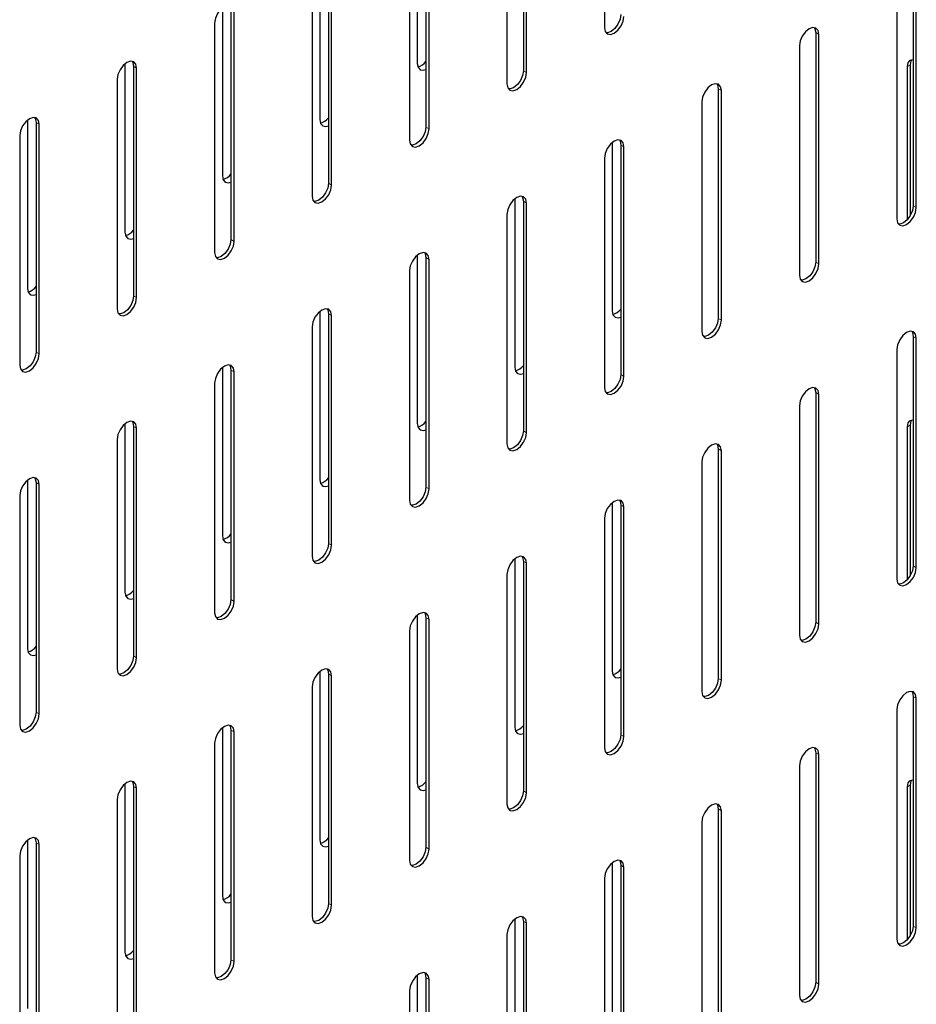
# Model space of a CAD drawing. Units: millimetres. Extents: x 0 to 210, y 0 to 297.
# Drawn here: x 178 to 186, y 107 to 115 of the extents above; entities that cross this region are included whole.
import ezdxf

# ---------------------------------------------------------------- set-up
doc = ezdxf.new("R2010")
doc.units = ezdxf.units.MM

msp = doc.modelspace()

# ---------------------------------------------------------------- linework, layer by layer
at = {"color": 7, "linetype": 'Continuous', "lineweight": 25}
for p, q in [((182.80957, 117.48638), (182.80957, 115.4042)), ((182.07418, 117.09451), (182.07418, 115.01233)), ((182.10246, 114.996), (182.10246, 117.07818)), ((181.92568, 116.97613), (181.92568, 114.89395)), ((181.11251, 116.6067), (181.11251, 115.07963)), ((181.19029, 116.58425), (181.19029, 114.50207)), ((181.21858, 114.48574), (181.21858, 116.56792)), ((181.0418, 116.46587), (181.0418, 114.38369)), ((180.22863, 116.09644), (180.22863, 114.56938)), ((180.30641, 116.074), (180.30641, 113.99182)), ((180.33469, 113.97549), (180.33469, 116.05767)), ((180.15792, 115.95562), (180.15792, 113.87344)), ((185.60971, 115.86936), (185.60971, 113.78718)), ((185.63799, 113.77086), (185.63799, 115.85303)), ((185.46122, 115.75098), (185.46122, 113.6688)), ((179.34474, 115.58619), (179.34474, 114.05912)), ((179.42253, 115.56374), (179.42253, 113.48156)), ((179.45081, 113.46523), (179.45081, 115.54741)), ((179.27403, 115.44536), (179.27403, 113.36318)), ((184.72583, 115.35911), (184.72583, 113.27693)), ((184.75411, 113.2606), (184.75411, 115.34278)), ((184.57733, 115.24073), (184.57733, 113.15855)), ((178.46086, 115.07593), (178.46086, 113.54887)), ((178.53864, 115.05349), (178.53864, 112.97131)), ((178.56693, 112.95498), (178.56693, 115.03716)), ((185.55668, 113.66302), (185.55668, 115.05038)), ((185.58496, 113.70206), (185.58496, 115.06671)), ((178.39015, 114.93511), (178.39015, 112.85293)), ((183.84194, 114.84885), (183.84194, 112.76667)), ((183.87023, 112.75035), (183.87023, 114.83252)), ((183.69345, 114.73047), (183.69345, 112.64829)), ((177.57698, 114.56568), (177.57698, 113.03861)), ((177.65476, 114.54323), (177.65476, 112.46105)), ((177.68304, 112.44472), (177.68304, 114.5269)), ((177.50627, 114.42485), (177.50627, 112.34267)), ((182.88028, 114.36104), (182.88028, 112.83398)), ((182.95806, 114.3386), (182.95806, 112.25642)), ((182.98634, 112.24009), (182.98634, 114.32227)), ((182.80957, 114.22022), (182.80957, 112.13804)), ((181.99639, 113.85079), (181.99639, 112.32373)), ((182.07418, 113.82834), (182.07418, 111.74616)), ((182.10246, 111.72984), (182.10246, 113.81201)), ((181.92568, 113.70996), (181.92568, 111.62778)), ((181.11251, 113.34053), (181.11251, 111.81347)), ((181.19029, 113.31809), (181.19029, 111.23591)), ((181.21858, 111.21958), (181.21858, 113.30176)), ((181.0418, 113.19971), (181.0418, 111.11753)), ((180.22863, 112.83028), (180.22863, 111.30322)), ((180.30641, 112.80783), (180.30641, 110.72565)), ((180.33469, 110.70933), (180.33469, 112.7915)), ((180.15792, 112.68945), (180.15792, 110.60727)), ((185.60971, 112.6032), (185.60971, 110.52102)), ((185.63799, 110.50469), (185.63799, 112.58687)), ((185.46122, 112.48482), (185.46122, 110.40264)), ((179.34474, 112.32002), (179.34474, 110.79296)), ((179.42253, 112.29758), (179.42253, 110.2154)), ((179.45081, 110.19907), (179.45081, 112.28125)), ((179.27403, 112.1792), (179.27403, 110.09702)), ((184.72583, 112.09294), (184.72583, 110.01077)), ((184.75411, 109.99444), (184.75411, 112.07662)), ((184.57733, 111.97457), (184.57733, 109.89239)), ((178.46086, 111.80977), (178.46086, 110.28271)), ((178.53864, 111.78732), (178.53864, 109.70514)), ((178.56693, 109.68882), (178.56693, 111.77099)), ((185.55668, 110.39686), (185.55668, 111.78422)), ((185.58496, 110.4359), (185.58496, 111.80055)), ((178.39015, 111.66894), (178.39015, 109.58676)), ((183.84194, 111.58269), (183.84194, 109.50051)), ((183.87023, 109.48418), (183.87023, 111.56636)), ((183.69345, 111.46431), (183.69345, 109.38213)), ((177.57698, 111.29951), (177.57698, 109.77245)), ((177.65476, 111.27707), (177.65476, 109.19489)), ((177.68304, 109.17856), (177.68304, 111.26074)), ((177.50627, 111.15869), (177.50627, 109.07651)), ((182.88028, 111.09488), (182.88028, 109.56782)), ((182.95806, 111.07243), (182.95806, 108.99026)), ((182.98634, 108.97393), (182.98634, 111.05611)), ((182.80957, 110.95406), (182.80957, 108.87188)), ((181.99639, 110.58463), (181.99639, 109.05756)), ((182.07418, 110.56218), (182.07418, 108.48)), ((182.10246, 108.46367), (182.10246, 110.54585)), ((181.92568, 110.4438), (181.92568, 108.36162)), ((181.11251, 110.07437), (181.11251, 108.54731)), ((181.19029, 110.05192), (181.19029, 107.96975)), ((181.21858, 107.95342), (181.21858, 110.0356)), ((181.0418, 109.93355), (181.0418, 107.85137)), ((180.22863, 109.56412), (180.22863, 108.03705)), ((180.30641, 109.54167), (180.30641, 107.45949)), ((180.33469, 107.44316), (180.33469, 109.52534)), ((180.15792, 109.42329), (180.15792, 107.34111)), ((185.60971, 109.33704), (185.60971, 107.25486)), ((185.63799, 107.23853), (185.63799, 109.32071)), ((185.46122, 109.21866), (185.46122, 107.13648)), ((179.34474, 109.05386), (179.34474, 107.5268)), ((179.42253, 109.03141), (179.42253, 106.94924)), ((179.45081, 106.93291), (179.45081, 109.01509)), ((179.27403, 108.91303), (179.27403, 106.83086)), ((184.72583, 108.82678), (184.72583, 106.7446)), ((184.75411, 106.72827), (184.75411, 108.81045)), ((184.57733, 108.7084), (184.57733, 106.62622)), ((178.46086, 108.54361), (178.46086, 107.01654)), ((178.53864, 108.52116), (178.53864, 106.43898)), ((185.55668, 107.1307), (185.55668, 108.51806)), ((185.58496, 107.16974), (185.58496, 108.53438)), ((178.56693, 106.42265), (178.56693, 108.50483)), ((178.39015, 108.40278), (178.39015, 106.3206)), ((183.84194, 108.31653), (183.84194, 106.23435)), ((183.87023, 106.21802), (183.87023, 108.3002)), ((183.69345, 108.19815), (183.69345, 106.11597)), ((177.57698, 108.03335), (177.57698, 106.50629)), ((177.65476, 108.0109), (177.65476, 105.92872)), ((177.68304, 105.9124), (177.68304, 107.99458)), ((177.50627, 107.89252), (177.50627, 105.81035)), ((182.88028, 107.82872), (182.88028, 106.30165)), ((182.95806, 107.80627), (182.95806, 105.72409)), ((182.98634, 105.70776), (182.98634, 107.78994)), ((182.80957, 107.68789), (182.80957, 105.60571)), ((181.99639, 107.31846), (181.99639, 105.7914)), ((182.07418, 107.29602), (182.07418, 105.21384)), ((182.10246, 105.19751), (182.10246, 107.27969)), ((181.92568, 107.17764), (181.92568, 105.09546)), ((181.11251, 106.80821), (181.11251, 105.28114)), ((181.19029, 106.78576), (181.19029, 104.70358)), ((181.21858, 104.68725), (181.21858, 106.76943)), ((181.0418, 106.66738), (181.0418, 104.5852))]:
    msp.add_line(p, q, dxfattribs=at)
at = {"color": 8, "linetype": 'Continuous', "lineweight": 18}
for p, q in [((184.72583, 115.35911), (184.75411, 115.34278)), ((178.53864, 115.05349), (178.56693, 115.03716)), ((185.58496, 115.06671), (185.55668, 115.05038)), ((182.07418, 115.01233), (182.10246, 114.996)), ((183.84194, 114.84885), (183.87023, 114.83252)), ((177.65476, 114.54323), (177.68304, 114.5269)), ((181.19029, 114.50207), (181.21858, 114.48574)), ((182.95806, 114.3386), (182.98634, 114.32227)), ((180.30641, 113.99182), (180.33469, 113.97549)), ((182.07418, 113.82834), (182.10246, 113.81201)), ((185.60971, 113.78718), (185.63799, 113.77086)), ((179.42253, 113.48156), (179.45081, 113.46523)), ((181.19029, 113.31809), (181.21858, 113.30176)), ((184.72583, 113.27693), (184.75411, 113.2606)), ((178.53864, 112.97131), (178.56693, 112.95498)), ((180.30641, 112.80783), (180.33469, 112.7915)), ((183.84194, 112.76667), (183.87023, 112.75035)), ((185.60971, 112.6032), (185.63799, 112.58687)), ((177.65476, 112.46105), (177.68304, 112.44472)), ((179.42253, 112.29758), (179.45081, 112.28125)), ((182.95806, 112.25642), (182.98634, 112.24009)), ((184.72583, 112.09294), (184.75411, 112.07662)), ((178.53864, 111.78732), (178.56693, 111.77099)), ((182.07418, 111.74616), (182.10246, 111.72984)), ((185.58496, 111.80055), (185.55668, 111.78422)), ((183.84194, 111.58269), (183.87023, 111.56636)), ((177.65476, 111.27707), (177.68304, 111.26074)), ((181.19029, 111.23591), (181.21858, 111.21958)), ((182.95806, 111.07243), (182.98634, 111.05611)), ((180.30641, 110.72565), (180.33469, 110.70933)), ((182.07418, 110.56218), (182.10246, 110.54585)), ((185.60971, 110.52102), (185.63799, 110.50469)), ((179.42253, 110.2154), (179.45081, 110.19907)), ((181.19029, 110.05192), (181.21858, 110.0356)), ((184.72583, 110.01077), (184.75411, 109.99444)), ((178.53864, 109.70514), (178.56693, 109.68882)), ((180.30641, 109.54167), (180.33469, 109.52534)), ((183.84194, 109.50051), (183.87023, 109.48418)), ((185.60971, 109.33704), (185.63799, 109.32071)), ((177.65476, 109.19489), (177.68304, 109.17856)), ((179.42253, 109.03141), (179.45081, 109.01509)), ((182.95806, 108.99026), (182.98634, 108.97393)), ((184.72583, 108.82678), (184.75411, 108.81045)), ((178.53864, 108.52116), (178.56693, 108.50483)), ((185.58496, 108.53438), (185.55668, 108.51806)), ((182.07418, 108.48), (182.10246, 108.46367)), ((183.84194, 108.31653), (183.87023, 108.3002)), ((177.65476, 108.0109), (177.68304, 107.99458)), ((181.19029, 107.96975), (181.21858, 107.95342)), ((182.95806, 107.80627), (182.98634, 107.78994)), ((180.30641, 107.45949), (180.33469, 107.44316)), ((182.07418, 107.29602), (182.10246, 107.27969)), ((185.60971, 107.25486), (185.63799, 107.23853)), ((179.42253, 106.94924), (179.45081, 106.93291)), ((181.19029, 106.78576), (181.21858, 106.76943)), ((184.72583, 106.7446), (184.75411, 106.72827))]:
    msp.add_line(p, q, dxfattribs=at)
at = {"color": 7, "linetype": 'Continuous', "lineweight": 25, "flags": 128}
for points in [[(179.45081, 115.54741), (179.44408, 115.58259), (179.42492, 115.60464), (179.39625, 115.61021), (179.36242, 115.59845), (179.3286, 115.57116), (179.29992, 115.53248), (179.28076, 115.48831), (179.27403, 115.44536)], [(182.80957, 115.4042), (182.81629, 115.36903), (182.83546, 115.34697), (182.86413, 115.3414), (182.89796, 115.35316), (182.93178, 115.38046), (182.96046, 115.41914), (182.97962, 115.46331), (182.98634, 115.50625)], [(182.95806, 115.52258), (182.95133, 115.47964), (182.93217, 115.43546), (182.9035, 115.39678), (182.86967, 115.36949), (182.83585, 115.35773), (182.82294, 115.35794)], [(184.75411, 115.34278), (184.74738, 115.37796), (184.72822, 115.40001), (184.69955, 115.40558), (184.66572, 115.39382), (184.6319, 115.36653), (184.60322, 115.32785), (184.58406, 115.28367), (184.57733, 115.24073)], [(184.71245, 115.40537), (184.7191, 115.39428), (184.72583, 115.35911)], [(178.56693, 115.03716), (178.5602, 115.07233), (178.54104, 115.09439), (178.51236, 115.09996), (178.47854, 115.0882), (178.44471, 115.0609), (178.41604, 115.02222), (178.39688, 114.97805), (178.39015, 114.93511)], [(178.52527, 115.09974), (178.53191, 115.08866), (178.53864, 115.05349)], [(181.11251, 115.07963), (181.11924, 115.04446), (181.1384, 115.02241), (181.16707, 115.01683), (181.19029, 115.02321)], [(185.55668, 115.05038), (185.5634, 115.08556), (185.58256, 115.10761), (185.60971, 115.11331)], [(185.58496, 115.06671), (185.59169, 115.10189), (185.59833, 115.11297)], [(181.92568, 114.89395), (181.93241, 114.85877), (181.95157, 114.83672), (181.98025, 114.83115), (182.01407, 114.84291), (182.0479, 114.8702), (182.07657, 114.90888), (182.09573, 114.95305), (182.10246, 114.996)], [(182.07418, 115.01233), (182.06745, 114.96938), (182.04829, 114.92521), (182.01961, 114.88653), (181.98579, 114.85923), (181.95196, 114.84748), (181.93906, 114.84769)], [(183.87023, 114.83252), (183.8635, 114.8677), (183.84434, 114.88975), (183.81566, 114.89532), (183.78184, 114.88357), (183.74801, 114.85627), (183.71934, 114.81759), (183.70018, 114.77342), (183.69345, 114.73047)], [(183.82857, 114.89511), (183.83521, 114.88403), (183.84194, 114.84885)], [(177.68304, 114.5269), (177.67631, 114.56208), (177.65715, 114.58413), (177.62848, 114.5897), (177.59465, 114.57794), (177.56083, 114.55065), (177.53215, 114.51197), (177.51299, 114.46779), (177.50627, 114.42485)], [(177.64139, 114.58949), (177.64803, 114.57841), (177.65476, 114.54323)], [(180.22863, 114.56938), (180.23536, 114.5342), (180.25452, 114.51215), (180.28319, 114.50658), (180.30641, 114.51295)], [(181.19029, 114.50207), (181.18356, 114.45913), (181.1644, 114.41495), (181.13573, 114.37627), (181.1019, 114.34898), (181.06808, 114.33722), (181.05517, 114.33743)], [(181.0418, 114.38369), (181.04853, 114.34852), (181.06769, 114.32646), (181.09636, 114.32089), (181.13019, 114.33265), (181.16401, 114.35995), (181.19269, 114.39863), (181.21185, 114.4428), (181.21858, 114.48574)], [(182.98634, 114.32227), (182.97962, 114.35744), (182.96046, 114.3795), (182.93178, 114.38507), (182.89796, 114.37331), (182.86413, 114.34602), (182.83546, 114.30734), (182.81629, 114.26316), (182.80957, 114.22022)], [(182.94469, 114.38486), (182.95133, 114.37377), (182.95806, 114.3386)], [(179.34474, 114.05912), (179.35147, 114.02395), (179.37063, 114.0019), (179.39931, 113.99632), (179.42253, 114.0027)], [(180.15792, 113.87344), (180.16464, 113.83826), (180.1838, 113.81621), (180.21248, 113.81064), (180.2463, 113.8224), (180.28013, 113.84969), (180.3088, 113.88837), (180.32796, 113.93254), (180.33469, 113.97549)], [(180.30641, 113.99182), (180.29968, 113.94887), (180.28052, 113.9047), (180.25185, 113.86602), (180.21802, 113.83872), (180.1842, 113.82697), (180.17129, 113.82718)], [(182.10246, 113.81201), (182.09573, 113.84719), (182.07657, 113.86924), (182.0479, 113.87481), (182.01407, 113.86306), (181.98025, 113.83576), (181.95157, 113.79708), (181.93241, 113.75291), (181.92568, 113.70996)], [(182.0608, 113.8746), (182.06745, 113.86352), (182.07418, 113.82834)], [(185.60971, 113.78718), (185.60298, 113.74424), (185.58382, 113.70007), (185.55515, 113.66139), (185.52132, 113.63409), (185.4875, 113.62233), (185.47459, 113.62255)], [(185.46122, 113.6688), (185.46795, 113.63363), (185.48711, 113.61158), (185.51578, 113.60601), (185.54961, 113.61776), (185.58343, 113.64506), (185.61211, 113.68374), (185.63127, 113.72791), (185.63799, 113.77086)], [(178.46086, 113.54887), (178.46759, 113.51369), (178.48675, 113.49164), (178.51542, 113.48607), (178.53864, 113.49244)], [(179.27403, 113.36318), (179.28076, 113.32801), (179.29992, 113.30595), (179.3286, 113.30038), (179.36242, 113.31214), (179.39625, 113.33944), (179.42492, 113.37812), (179.44408, 113.42229), (179.45081, 113.46523)], [(179.42253, 113.48156), (179.4158, 113.43862), (179.39664, 113.39444), (179.36796, 113.35576), (179.33414, 113.32847), (179.30031, 113.31671), (179.2874, 113.31692)], [(181.21858, 113.30176), (181.21185, 113.33693), (181.19269, 113.35899), (181.16401, 113.36456), (181.13019, 113.3528), (181.09636, 113.32551), (181.06769, 113.28683), (181.04853, 113.24265), (181.0418, 113.19971)], [(181.17692, 113.36435), (181.18356, 113.35326), (181.19029, 113.31809)], [(184.57733, 113.15855), (184.58406, 113.12337), (184.60322, 113.10132), (184.6319, 113.09575), (184.66572, 113.10751), (184.69955, 113.1348), (184.72822, 113.17348), (184.74738, 113.21766), (184.75411, 113.2606)], [(184.72583, 113.27693), (184.7191, 113.23399), (184.69994, 113.18981), (184.67126, 113.15113), (184.63744, 113.12384), (184.60361, 113.11208), (184.59071, 113.11229)], [(177.57698, 113.03861), (177.5837, 113.00344), (177.60286, 112.98139), (177.63154, 112.97581), (177.65476, 112.98219)], [(178.39015, 112.85293), (178.39688, 112.81775), (178.41604, 112.7957), (178.44471, 112.79013), (178.47854, 112.80189), (178.51236, 112.82918), (178.54104, 112.86786), (178.5602, 112.91203), (178.56693, 112.95498)], [(178.53864, 112.97131), (178.53191, 112.92836), (178.51275, 112.88419), (178.48408, 112.84551), (178.45025, 112.81821), (178.41643, 112.80646), (178.40352, 112.80667)], [(180.33469, 112.7915), (180.32796, 112.82668), (180.3088, 112.84873), (180.28013, 112.8543), (180.2463, 112.84255), (180.21248, 112.81525), (180.1838, 112.77657), (180.16464, 112.7324), (180.15792, 112.68945)], [(180.29304, 112.85409), (180.29968, 112.84301), (180.30641, 112.80783)], [(182.88028, 112.83398), (182.88701, 112.79881), (182.90617, 112.77675), (182.93484, 112.77118), (182.95806, 112.77755)], [(183.69345, 112.64829), (183.70018, 112.61312), (183.71934, 112.59107), (183.74801, 112.5855), (183.78184, 112.59725), (183.81566, 112.62455), (183.84434, 112.66323), (183.8635, 112.7074), (183.87023, 112.75035)], [(183.84194, 112.76667), (183.83521, 112.72373), (183.81605, 112.67956), (183.78738, 112.64088), (183.75355, 112.61358), (183.71973, 112.60182), (183.70682, 112.60204)], [(185.63799, 112.58687), (185.63127, 112.62205), (185.61211, 112.6441), (185.58343, 112.64967), (185.54961, 112.63791), (185.51578, 112.61062), (185.48711, 112.57194), (185.46795, 112.52776), (185.46122, 112.48482)], [(185.59634, 112.64946), (185.60298, 112.63838), (185.60971, 112.6032)], [(177.50627, 112.34267), (177.51299, 112.3075), (177.53215, 112.28544), (177.56083, 112.27987), (177.59465, 112.29163), (177.62848, 112.31893), (177.65715, 112.35761), (177.67631, 112.40178), (177.68304, 112.44472)], [(177.65476, 112.46105), (177.64803, 112.41811), (177.62887, 112.37393), (177.60019, 112.33525), (177.56637, 112.30796), (177.53255, 112.2962), (177.51964, 112.29641)], [(179.45081, 112.28125), (179.44408, 112.31642), (179.42492, 112.33848), (179.39625, 112.34405), (179.36242, 112.33229), (179.3286, 112.305), (179.29992, 112.26632), (179.28076, 112.22214), (179.27403, 112.1792)], [(179.40915, 112.34384), (179.4158, 112.33275), (179.42253, 112.29758)], [(181.99639, 112.32373), (182.00312, 112.28855), (182.02228, 112.2665), (182.05096, 112.26093), (182.07418, 112.2673)], [(182.80957, 112.13804), (182.81629, 112.10286), (182.83546, 112.08081), (182.86413, 112.07524), (182.89796, 112.087), (182.93178, 112.11429), (182.96046, 112.15297), (182.97962, 112.19715), (182.98634, 112.24009)], [(182.95806, 112.25642), (182.95133, 112.21347), (182.93217, 112.1693), (182.9035, 112.13062), (182.86967, 112.10333), (182.83585, 112.09157), (182.82294, 112.09178)], [(184.75411, 112.07662), (184.74738, 112.11179), (184.72822, 112.13384), (184.69955, 112.13942), (184.66572, 112.12766), (184.6319, 112.10036), (184.60322, 112.06168), (184.58406, 112.01751), (184.57733, 111.97457)], [(184.71245, 112.1392), (184.7191, 112.12812), (184.72583, 112.09294)], [(178.56693, 111.77099), (178.5602, 111.80617), (178.54104, 111.82822), (178.51236, 111.83379), (178.47854, 111.82204), (178.44471, 111.79474), (178.41604, 111.75606), (178.39688, 111.71189), (178.39015, 111.66894)], [(178.52527, 111.83358), (178.53191, 111.8225), (178.53864, 111.78732)], [(185.55668, 111.78422), (185.5634, 111.8194), (185.58256, 111.84145), (185.60971, 111.84715)], [(185.58496, 111.80055), (185.59169, 111.83572), (185.59833, 111.84681)], [(181.11251, 111.81347), (181.11924, 111.7783), (181.1384, 111.75624), (181.16707, 111.75067), (181.19029, 111.75704)], [(181.92568, 111.62778), (181.93241, 111.59261), (181.95157, 111.57056), (181.98025, 111.56499), (182.01407, 111.57674), (182.0479, 111.60404), (182.07657, 111.64272), (182.09573, 111.68689), (182.10246, 111.72984)], [(182.07418, 111.74616), (182.06745, 111.70322), (182.04829, 111.65905), (182.01961, 111.62037), (181.98579, 111.59307), (181.95196, 111.58131), (181.93906, 111.58153)], [(183.87023, 111.56636), (183.8635, 111.60154), (183.84434, 111.62359), (183.81566, 111.62916), (183.78184, 111.6174), (183.74801, 111.59011), (183.71934, 111.55143), (183.70018, 111.50725), (183.69345, 111.46431)], [(183.82857, 111.62895), (183.83521, 111.61786), (183.84194, 111.58269)], [(177.68304, 111.26074), (177.67631, 111.29591), (177.65715, 111.31797), (177.62848, 111.32354), (177.59465, 111.31178), (177.56083, 111.28449), (177.53215, 111.24581), (177.51299, 111.20163), (177.50627, 111.15869)], [(177.64139, 111.32333), (177.64803, 111.31224), (177.65476, 111.27707)], [(180.22863, 111.30322), (180.23536, 111.26804), (180.25452, 111.24599), (180.28319, 111.24042), (180.30641, 111.24679)], [(181.0418, 111.11753), (181.04853, 111.08235), (181.06769, 111.0603), (181.09636, 111.05473), (181.13019, 111.06649), (181.16401, 111.09378), (181.19269, 111.13246), (181.21185, 111.17664), (181.21858, 111.21958)], [(181.19029, 111.23591), (181.18356, 111.19296), (181.1644, 111.14879), (181.13573, 111.11011), (181.1019, 111.08282), (181.06808, 111.07106), (181.05517, 111.07127)], [(182.98634, 111.05611), (182.97962, 111.09128), (182.96046, 111.11333), (182.93178, 111.11891), (182.89796, 111.10715), (182.86413, 111.07985), (182.83546, 111.04117), (182.81629, 110.997), (182.80957, 110.95406)], [(182.94469, 111.11869), (182.95133, 111.10761), (182.95806, 111.07243)], [(179.34474, 110.79296), (179.35147, 110.75779), (179.37063, 110.73573), (179.39931, 110.73016), (179.42253, 110.73653)], [(180.15792, 110.60727), (180.16464, 110.5721), (180.1838, 110.55005), (180.21248, 110.54447), (180.2463, 110.55623), (180.28013, 110.58353), (180.3088, 110.62221), (180.32796, 110.66638), (180.33469, 110.70933)], [(180.30641, 110.72565), (180.29968, 110.68271), (180.28052, 110.63854), (180.25185, 110.59986), (180.21802, 110.57256), (180.1842, 110.5608), (180.17129, 110.56101)], [(182.10246, 110.54585), (182.09573, 110.58103), (182.07657, 110.60308), (182.0479, 110.60865), (182.01407, 110.59689), (181.98025, 110.5696), (181.95157, 110.53092), (181.93241, 110.48674), (181.92568, 110.4438)], [(182.0608, 110.60844), (182.06745, 110.59735), (182.07418, 110.56218)], [(185.46122, 110.40264), (185.46795, 110.36747), (185.48711, 110.34541), (185.51578, 110.33984), (185.54961, 110.3516), (185.58343, 110.3789), (185.61211, 110.41757), (185.63127, 110.46175), (185.63799, 110.50469)], [(185.60971, 110.52102), (185.60298, 110.47808), (185.58382, 110.4339), (185.55515, 110.39522), (185.52132, 110.36793), (185.4875, 110.35617), (185.47459, 110.35638)], [(178.46086, 110.28271), (178.46759, 110.24753), (178.48675, 110.22548), (178.51542, 110.21991), (178.53864, 110.22628)], [(179.42253, 110.2154), (179.4158, 110.17245), (179.39664, 110.12828), (179.36796, 110.0896), (179.33414, 110.06231), (179.30031, 110.05055), (179.2874, 110.05076)], [(179.27403, 110.09702), (179.28076, 110.06184), (179.29992, 110.03979), (179.3286, 110.03422), (179.36242, 110.04598), (179.39625, 110.07327), (179.42492, 110.11195), (179.44408, 110.15613), (179.45081, 110.19907)], [(181.21858, 110.0356), (181.21185, 110.07077), (181.19269, 110.09282), (181.16401, 110.0984), (181.13019, 110.08664), (181.09636, 110.05934), (181.06769, 110.02066), (181.04853, 109.97649), (181.0418, 109.93355)], [(181.17692, 110.09818), (181.18356, 110.0871), (181.19029, 110.05192)], [(184.57733, 109.89239), (184.58406, 109.85721), (184.60322, 109.83516), (184.6319, 109.82959), (184.66572, 109.84134), (184.69955, 109.86864), (184.72822, 109.90732), (184.74738, 109.95149), (184.75411, 109.99444)], [(184.72583, 110.01077), (184.7191, 109.96782), (184.69994, 109.92365), (184.67126, 109.88497), (184.63744, 109.85767), (184.60361, 109.84592), (184.59071, 109.84613)], [(177.57698, 109.77245), (177.5837, 109.73728), (177.60286, 109.71522), (177.63154, 109.70965), (177.65476, 109.71602)], [(178.39015, 109.58676), (178.39688, 109.55159), (178.41604, 109.52954), (178.44471, 109.52396), (178.47854, 109.53572), (178.51236, 109.56302), (178.54104, 109.6017), (178.5602, 109.64587), (178.56693, 109.68882)], [(178.53864, 109.70514), (178.53191, 109.6622), (178.51275, 109.61803), (178.48408, 109.57935), (178.45025, 109.55205), (178.41643, 109.54029), (178.40352, 109.5405)], [(180.33469, 109.52534), (180.32796, 109.56052), (180.3088, 109.58257), (180.28013, 109.58814), (180.2463, 109.57638), (180.21248, 109.54909), (180.1838, 109.51041), (180.16464, 109.46623), (180.15792, 109.42329)], [(180.29304, 109.58793), (180.29968, 109.57684), (180.30641, 109.54167)], [(182.88028, 109.56782), (182.88701, 109.53264), (182.90617, 109.51059), (182.93484, 109.50502), (182.95806, 109.51139)], [(183.84194, 109.50051), (183.83521, 109.45757), (183.81605, 109.41339), (183.78738, 109.37471), (183.75355, 109.34742), (183.71973, 109.33566), (183.70682, 109.33587)], [(183.69345, 109.38213), (183.70018, 109.34696), (183.71934, 109.3249), (183.74801, 109.31933), (183.78184, 109.33109), (183.81566, 109.35839), (183.84434, 109.39706), (183.8635, 109.44124), (183.87023, 109.48418)], [(185.63799, 109.32071), (185.63127, 109.35588), (185.61211, 109.37794), (185.58343, 109.38351), (185.54961, 109.37175), (185.51578, 109.34445), (185.48711, 109.30577), (185.46795, 109.2616), (185.46122, 109.21866)], [(185.59634, 109.3833), (185.60298, 109.37221), (185.60971, 109.33704)], [(177.50627, 109.07651), (177.51299, 109.04133), (177.53215, 109.01928), (177.56083, 109.01371), (177.59465, 109.02547), (177.62848, 109.05276), (177.65715, 109.09144), (177.67631, 109.13562), (177.68304, 109.17856)], [(177.65476, 109.19489), (177.64803, 109.15194), (177.62887, 109.10777), (177.60019, 109.06909), (177.56637, 109.0418), (177.53255, 109.03004), (177.51964, 109.03025)], [(179.45081, 109.01509), (179.44408, 109.05026), (179.42492, 109.07231), (179.39625, 109.07789), (179.36242, 109.06613), (179.3286, 109.03883), (179.29992, 109.00015), (179.28076, 108.95598), (179.27403, 108.91303)], [(179.40915, 109.07767), (179.4158, 109.06659), (179.42253, 109.03141)], [(181.99639, 109.05756), (182.00312, 109.02239), (182.02228, 109.00034), (182.05096, 108.99476), (182.07418, 109.00114)], [(182.80957, 108.87188), (182.81629, 108.8367), (182.83546, 108.81465), (182.86413, 108.80908), (182.89796, 108.82083), (182.93178, 108.84813), (182.96046, 108.88681), (182.97962, 108.93098), (182.98634, 108.97393)], [(182.95806, 108.99026), (182.95133, 108.94731), (182.93217, 108.90314), (182.9035, 108.86446), (182.86967, 108.83716), (182.83585, 108.82541), (182.82294, 108.82562)], [(184.75411, 108.81045), (184.74738, 108.84563), (184.72822, 108.86768), (184.69955, 108.87325), (184.66572, 108.8615), (184.6319, 108.8342), (184.60322, 108.79552), (184.58406, 108.75135), (184.57733, 108.7084)], [(184.71245, 108.87304), (184.7191, 108.86196), (184.72583, 108.82678)], [(178.56693, 108.50483), (178.5602, 108.54001), (178.54104, 108.56206), (178.51236, 108.56763), (178.47854, 108.55587), (178.44471, 108.52858), (178.41604, 108.4899), (178.39688, 108.44572), (178.39015, 108.40278)], [(178.52527, 108.56742), (178.53191, 108.55633), (178.53864, 108.52116)], [(181.11251, 108.54731), (181.11924, 108.51213), (181.1384, 108.49008), (181.16707, 108.48451), (181.19029, 108.49088)], [(185.55668, 108.51806), (185.5634, 108.55323), (185.58256, 108.57528), (185.60971, 108.58099)], [(185.58496, 108.53438), (185.59169, 108.56956), (185.59833, 108.58064)], [(181.92568, 108.36162), (181.93241, 108.32645), (181.95157, 108.30439), (181.98025, 108.29882), (182.01407, 108.31058), (182.0479, 108.33788), (182.07657, 108.37655), (182.09573, 108.42073), (182.10246, 108.46367)], [(182.07418, 108.48), (182.06745, 108.43706), (182.04829, 108.39288), (182.01961, 108.3542), (181.98579, 108.32691), (181.95196, 108.31515), (181.93906, 108.31536)], [(183.87023, 108.3002), (183.8635, 108.33537), (183.84434, 108.35743), (183.81566, 108.363), (183.78184, 108.35124), (183.74801, 108.32394), (183.71934, 108.28526), (183.70018, 108.24109), (183.69345, 108.19815)], [(183.82857, 108.36279), (183.83521, 108.3517), (183.84194, 108.31653)], [(177.68304, 107.99458), (177.67631, 108.02975), (177.65715, 108.0518), (177.62848, 108.05738), (177.59465, 108.04562), (177.56083, 108.01832), (177.53215, 107.97964), (177.51299, 107.93547), (177.50627, 107.89252)], [(177.64139, 108.05716), (177.64803, 108.04608), (177.65476, 108.0109)], [(180.22863, 108.03705), (180.23536, 108.00188), (180.25452, 107.97983), (180.28319, 107.97425), (180.30641, 107.98063)], [(181.0418, 107.85137), (181.04853, 107.81619), (181.06769, 107.79414), (181.09636, 107.78857), (181.13019, 107.80032), (181.16401, 107.82762), (181.19269, 107.8663), (181.21185, 107.91047), (181.21858, 107.95342)], [(181.19029, 107.96975), (181.18356, 107.9268), (181.1644, 107.88263), (181.13573, 107.84395), (181.1019, 107.81665), (181.06808, 107.80489), (181.05517, 107.80511)], [(182.98634, 107.78994), (182.97962, 107.82512), (182.96046, 107.84717), (182.93178, 107.85274), (182.89796, 107.84099), (182.86413, 107.81369), (182.83546, 107.77501), (182.81629, 107.73084), (182.80957, 107.68789)], [(182.94469, 107.85253), (182.95133, 107.84145), (182.95806, 107.80627)], [(179.34474, 107.5268), (179.35147, 107.49162), (179.37063, 107.46957), (179.39931, 107.464), (179.42253, 107.47037)], [(180.15792, 107.34111), (180.16464, 107.30594), (180.1838, 107.28388), (180.21248, 107.27831), (180.2463, 107.29007), (180.28013, 107.31736), (180.3088, 107.35604), (180.32796, 107.40022), (180.33469, 107.44316)], [(180.30641, 107.45949), (180.29968, 107.41655), (180.28052, 107.37237), (180.25185, 107.33369), (180.21802, 107.3064), (180.1842, 107.29464), (180.17129, 107.29485)], [(182.10246, 107.27969), (182.09573, 107.31486), (182.07657, 107.33692), (182.0479, 107.34249), (182.01407, 107.33073), (181.98025, 107.30343), (181.95157, 107.26475), (181.93241, 107.22058), (181.92568, 107.17764)], [(182.0608, 107.34228), (182.06745, 107.33119), (182.07418, 107.29602)], [(185.46122, 107.13648), (185.46795, 107.1013), (185.48711, 107.07925), (185.51578, 107.07368), (185.54961, 107.08544), (185.58343, 107.11273), (185.61211, 107.15141), (185.63127, 107.19559), (185.63799, 107.23853)], [(185.60971, 107.25486), (185.60298, 107.21191), (185.58382, 107.16774), (185.55515, 107.12906), (185.52132, 107.10176), (185.4875, 107.09001), (185.47459, 107.09022)], [(178.46086, 107.01654), (178.46759, 106.98137), (178.48675, 106.95931), (178.51542, 106.95374), (178.53864, 106.96011)], [(179.27403, 106.83086), (179.28076, 106.79568), (179.29992, 106.77363), (179.3286, 106.76806), (179.36242, 106.77981), (179.39625, 106.80711), (179.42492, 106.84579), (179.44408, 106.88996), (179.45081, 106.93291)], [(179.42253, 106.94924), (179.4158, 106.90629), (179.39664, 106.86212), (179.36796, 106.82344), (179.33414, 106.79614), (179.30031, 106.78438), (179.2874, 106.7846)], [(181.21858, 106.76943), (181.21185, 106.80461), (181.19269, 106.82666), (181.16401, 106.83223), (181.13019, 106.82047), (181.09636, 106.79318), (181.06769, 106.7545), (181.04853, 106.71033), (181.0418, 106.66738)], [(181.17692, 106.83202), (181.18356, 106.82094), (181.19029, 106.78576)], [(184.57733, 106.62622), (184.58406, 106.59105), (184.60322, 106.569), (184.6319, 106.56342), (184.66572, 106.57518), (184.69955, 106.60248), (184.72822, 106.64116), (184.74738, 106.68533), (184.75411, 106.72827)], [(184.72583, 106.7446), (184.7191, 106.70166), (184.69994, 106.65748), (184.67126, 106.61881), (184.63744, 106.59151), (184.60361, 106.57975), (184.59071, 106.57996)]]:
    msp.add_lwpolyline(points, dxfattribs=at)
at = {"color": 7, "linetype": 'Continuous', "lineweight": 25}
for centre in [(181.0833, 115.17828), (180.19942, 114.66803), (179.31554, 114.15777), (178.43165, 113.64752), (177.54777, 113.13726), (182.85107, 112.93263), (181.96719, 112.42237), (181.0833, 111.91212), (180.19942, 111.40186), (179.31554, 110.89161), (178.43165, 110.38135), (177.54777, 109.8711), (182.85107, 109.66647), (181.96719, 109.15621), (181.0833, 108.64596), (180.19942, 108.1357), (179.31554, 107.62545), (178.43165, 107.11519)]:
    msp.add_arc(centre, 0.13483, 284.818832, 322.513198, dxfattribs=at)

doc.saveas('drawing.dxf')
